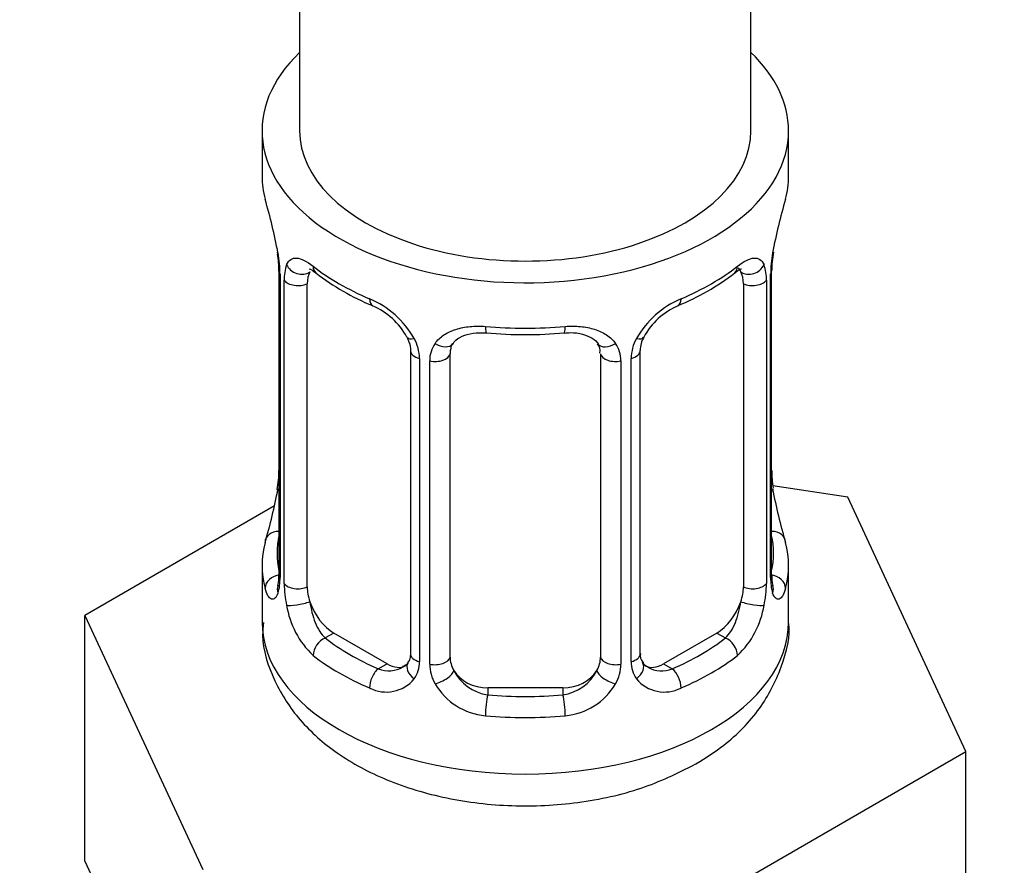
# Model space of a CAD drawing. Units: millimetres. Extents: x 0 to 1446, y 0 to 2765.
# Drawn here: x 332 to 358, y 191 to 214 of the extents above; entities that cross this region are included whole.
import ezdxf
from ezdxf import colors
from ezdxf.entities.mleader import LeaderData, LeaderLine
from ezdxf.math import Vec2, Vec3

# ---------------------------------------------------------------- set-up
doc = ezdxf.new("R2010")
doc.units = ezdxf.units.MM
doc.layers.add('DV5_Défaut', color=7, linetype='Continuous')
doc.layers.add('Défaut', color=7, linetype='Continuous')

# ---------------------------------------------------------------- blocks, each defined once
blk = doc.blocks.new('_DOT')
at = {"color": 0}
blk.add_line((0, 0), (-1, 0), dxfattribs=at)
at = {"color": 0, "const_width": 0.333}
blk.add_lwpolyline([(-0.1665, 0, 1), (0.1665, 0, 1)], format="xyb", close=True, dxfattribs=at)
blk = doc.blocks.new('SE4')
at = {"layer": 'DV5_Défaut', "color": 7, "linetype": 'Continuous'}
for p, q in [((351.146, 210.602), (351.146, 371.82)), ((339.146, 348.392), (339.146, 210.602)), ((338.146, 210.602), (338.146, 209.393)), ((352.146, 209.393), (352.146, 210.602)), ((338.547, 207.376), (338.555, 207.324)), ((338.597, 206.866), (338.597, 198.803)), ((351.696, 198.803), (351.696, 206.866)), ((338.624, 206.782), (338.624, 198.719)), ((338.737, 198.562), (338.737, 206.625)), ((351.555, 206.625), (351.555, 198.562)), ((351.668, 198.719), (351.668, 206.782)), ((339.348, 198.472), (339.348, 206.535)), ((350.944, 206.535), (350.944, 198.472)), ((342.093, 204.761), (342.093, 196.698)), ((348.2, 196.698), (348.2, 204.761)), ((342.332, 204.549), (342.332, 196.486)), ((342.604, 196.421), (342.604, 204.484)), ((343.146, 196.607), (343.146, 204.67)), ((347.146, 204.67), (347.146, 196.607)), ((347.688, 204.484), (347.688, 196.421)), ((347.96, 196.486), (347.96, 204.549)), ((353.719, 200.855), (351.73, 201.163)), ((356.857, 194.094), (353.719, 200.855)), ((338.476, 200.628), (333.435, 197.717)), ((338.146, 199.043), (338.146, 197.538)), ((352.146, 197.538), (352.146, 199.043)), ((333.435, 197.717), (336.573, 190.956)), ((333.435, 191.185), (333.435, 197.717)), ((340.055, 197.247), (339.826, 197.115)), ((341.469, 196.431), (340.055, 197.247)), ((350.237, 197.247), (348.823, 196.431)), ((350.237, 197.247), (350.466, 197.115)), ((341.469, 196.431), (341.24, 196.298)), ((348.823, 196.431), (349.052, 196.298)), ((344.146, 195.79), (344.146, 195.604)), ((346.146, 195.79), (344.146, 195.79)), ((346.146, 195.79), (346.146, 195.604)), ((348.284, 189.144), (356.857, 194.094)), ((356.857, 187.562), (356.857, 194.094)), ((333.435, 191.185), (335.004, 187.805))]:
    blk.add_line(p, q, dxfattribs=at)
for centre, radius, start, end in [((323.973, 204.587), 14.858, 10.7478, 16.3941), ((366.319, 204.587), 14.858, 163.606, 169.2521), ((335.07, 206.741), 3.555, 0.6583, 9.9884), ((355.22, 206.741), 3.552, 170.0079, 179.3454), ((354.334, 206.869), 2.638, 168.9189, 180.0394), ((336.294, 206.9), 2.3, 359.2743, 10.64), ((339.842, 206.669), 1.106, 160.4927, 182.2972), ((343.62, 212.076), 6.628, 232.4269, 247.5029), ((346.646, 212.122), 6.68, 292.5567, 307.5134), ((350.452, 206.669), 1.104, 357.6841, 19.526), ((340.029, 203.838), 2.495, 29.8198, 66.9998), ((350.264, 203.838), 2.495, 113.0004, 150.18), ((340.373, 204.249), 1.839, 27.9912, 67.1588), ((349.918, 204.263), 1.829, 112.9136, 152.3465), ((341.17, 204.529), 1.162, 1.0203, 28.275), ((345.146, 217.055), 11.873, 264.9977, 275.0023), ((349.122, 204.529), 1.161, 151.7186, 178.9861), ((348.858, 204.769), 0.656, 148.4608, 180.6481), ((343.389, 204.496), 0.785, 144.9712, 180.8641), ((346.86, 204.752), 0.277, 347.571, 41.4335), ((346.903, 204.496), 0.785, 359.1311, 35.0336), ((335.96, 201.567), 2.636, 348.918, 0.0388), ((354.044, 201.538), 2.346, 179.3289, 190.8113), ((323.973, 203.849), 14.858, 343.6059, 349.2522), ((366.319, 203.849), 14.858, 190.7479, 196.394), ((337.6, 198.758), 0.997, 345.6709, 2.7041), ((337.332, 198.678), 1.293, 343.3385, 1.8084), ((352.959, 198.678), 1.291, 178.1771, 196.676), ((352.64, 198.748), 0.943, 176.3991, 194.429), ((341.631, 198.587), 2.895, 180.5093, 191.9483), ((348.662, 198.587), 2.894, 348.0493, 359.4931), ((341.089, 198.341), 2.316, 188.7542, 226.8152), ((349.204, 198.341), 2.316, 313.1842, 351.2464), ((348.469, 196.648), 0.265, 167.8252, 221.7725), ((341.522, 196.99), 0.746, 247.8303, 300.1236), ((341.553, 196.472), 0.779, 325.2937, 1.0277), ((343.702, 196.437), 1.098, 180.837, 209.4908), ((346.59, 196.437), 1.098, 330.5042, 359.168), ((348.739, 196.472), 0.779, 178.9659, 214.7127), ((344.324, 196.801), 1.21, 206.8319, 261.5389), ((345.974, 196.793), 1.202, 278.249, 333.3802), ((348.767, 196.976), 0.735, 240.2718, 292.8078), ((341.447, 196.65), 0.972, 242.8666, 320.2121), ((344.234, 196.766), 1.723, 210.2871, 265.0453), ((346.058, 196.766), 1.723, 274.9548, 329.7127), ((348.846, 196.65), 0.972, 219.7872, 297.134)]:
    blk.add_arc(centre, radius, start, end, dxfattribs=at)
for centre, major_axis, ratio, start_param, end_param in [((345.146, 210.602), (7, 0), 0.57735, 2.600493, 6.283185), ((345.146, 210.602), (7, 0), 0.57735, 0, 0.5411), ((345.146, 210.602), (-6, 0), 0.57735, 0, 3.141593), ((345.146, 209.393), (7, 0), 0.57735, 3.141593, 3.293694), ((345.146, 209.393), (-7, 0), 0.57735, 2.989492, 3.141593), ((338.946, 207.437), (0.395, 0.063), 0.166114, 3.101115, 3.429422), ((351.346, 207.437), (-0.395, 0.063), 0.166114, 2.853764, 3.183489), ((338.997, 206.866), (0.4, 0), 0.57735, 3.119687, 3.141591), ((338.997, 206.866), (0.4, 0), 0.57735, 3.141591, 3.513239), ((339.162, 207.136), (0.373, -0.146), 0.85055, 3.855675, 5.740852), ((340.055, 206.127), (-0.5, 0.866), 0.57735, 0.338885, 0.785398), ((345.146, 209.393), (-7, 0), 0.57735, 0.633297, 0.937499), ((339.826, 207.138), (0.247, 0.314), 0.658162, 2.44473, 3.142154), ((345.146, 209.393), (7, 0), 0.57735, 5.345686, 5.649888), ((350.466, 207.138), (-0.247, 0.314), 0.658162, 3.141011, 3.838456), ((351.13, 207.136), (-0.373, -0.146), 0.85055, 0.542333, 2.42751), ((350.237, 206.127), (0.5, 0.866), 0.57735, 5.497787, 5.9443), ((351.296, 206.866), (-0.4, 0), 0.57735, 2.769946, 3.149122), ((339.103, 206.718), (0.4, 0), 0.57735, 3.555344, 5.371005), ((351.189, 206.718), (-0.4, 0), 0.57735, 0.912181, 2.727841), ((341.24, 206.321), (0.156, 0.368), 0.483207, 2.29088, 3.170849), ((349.052, 206.321), (-0.156, 0.368), 0.483207, 3.123075, 3.992305), ((345.146, 209.393), (-7, 0), 0.57735, 1.418695, 1.722897), ((344.146, 205.626), (0.035, 0.398), 0.123712, 2.191761, 3.141504), ((346.146, 205.626), (-0.035, 0.398), 0.123712, 3.141657, 4.091425), ((342.362, 205.288), (0.359, 0.176), 0.358003, 3.125406, 4.05706), ((347.93, 205.288), (-0.359, 0.176), 0.358003, 2.226125, 3.167348), ((342.493, 204.761), (0.4, 0), 0.57735, 3.141318, 4.298637), ((342.883, 205.164), (-0.332, 0.222), 0.641506, 1.587428, 3.144074), ((344.146, 204.67), (-1, 0), 0.816497, 6.156642, 6.283185), ((347.409, 205.164), (0.332, 0.222), 0.641506, 3.148329, 4.695758), ((347.8, 204.761), (-0.4, 0), 0.57735, 1.984548, 3.146345), ((342.749, 204.699), (0.4, 0), 0.57735, 4.340743, 6.156403), ((347.543, 204.699), (-0.4, 0), 0.57735, 0.126783, 1.942443), ((338.946, 200.999), (0.395, -0.063), 0.166114, 3.187669, 3.653865), ((351.346, 200.999), (-0.395, -0.063), 0.166114, 2.62932, 3.429422), ((338.622, 199.621), (0.387, -0.103), 0.80707, 1.846723, 3.352676), ((345.146, 199.37), (6.6, 0), 0.57735, 3.017713, 3.265472), ((351.67, 199.621), (-0.387, -0.103), 0.80707, 2.93051, 4.436462), ((345.146, 199.37), (-6.6, 0), 0.57735, 3.017713, 3.265472), ((345.146, 199.043), (7, 0), 0.57735, 2.989492, 3.293694), ((345.146, 199.043), (-7, 0), 0.57735, 2.989492, 3.293694), ((338.622, 198.466), (-0.387, -0.103), 0.80707, 4.501306, 6.072102), ((338.997, 198.803), (0.4, 0), 0.57735, 3.141593, 3.513239), ((351.296, 198.803), (-0.4, 0), 0.57735, 2.769946, 3.141593), ((351.67, 198.466), (0.387, -0.103), 0.80707, 0.211083, 1.781879), ((338.946, 198.387), (0.381, -0.123), 0.86268, 3.138331, 3.728142), ((339.103, 198.655), (-0.4, 0), 0.57735, 0.413752, 2.229412), ((340.055, 198.064), (-0.5, 0.866), 0.57735, 0.785398, 1.231911), ((350.237, 198.064), (0.5, 0.866), 0.57735, 5.051274, 5.497787), ((351.189, 198.655), (0.4, 0), 0.57735, 4.053773, 5.869434), ((351.346, 198.387), (-0.381, -0.123), 0.86268, 2.555043, 3.150874), ((339.162, 198.086), (-0.392, -0.078), 0.178244, 0.357599, 2.242775), ((340.055, 198.064), (0.5, -0.866), 0.57735, 4.373504, 5.497787), ((350.237, 198.064), (0.5, 0.866), 0.57735, 3.926991, 5.051274), ((351.13, 198.086), (0.392, -0.078), 0.178244, 4.04041, 5.925586), ((345.146, 197.538), (7, 0), 0.57735, 3.141593, 6.283185), ((339.826, 196.788), (-0.247, -0.314), 0.658162, 4.015526, 5.586322), ((345.146, 199.37), (-6.6, 0), 0.57735, 0.633297, 0.937499), ((345.146, 199.37), (6.6, 0), 0.57735, 5.345686, 5.649888), ((350.466, 196.788), (0.247, -0.314), 0.658162, 0.696863, 2.267659), ((345.146, 199.043), (-7, 0), 0.57735, 0.633297, 0.937499), ((342.493, 196.698), (0.4, 0), 0.57735, 3.141593, 4.298637), ((342.749, 196.636), (-0.4, 0), 0.57735, 1.19915, 3.01481), ((344.146, 196.607), (1, 0), 0.816497, 3.141593, 3.588106), ((346.146, 196.607), (1, 0), 0.816497, 5.836672, 6.283185), ((347.543, 196.636), (0.4, 0), 0.57735, 3.268375, 5.084035), ((347.8, 196.698), (-0.4, 0), 0.57735, 1.984548, 3.141593), ((345.146, 199.043), (7, 0), 0.57735, 5.345686, 5.649888), ((341.469, 197.247), (-0.5, 0.866), 0.57735, 2.356194, 3.141593), ((342.362, 196.238), (0.333, -0.222), 0.670791, 3.123614, 4.652076), ((347.93, 196.238), (-0.333, -0.222), 0.670791, 1.631109, 3.16796), ((348.823, 197.247), (0.5, 0.866), 0.57735, 3.162614, 3.926991), ((341.24, 195.972), (-0.156, -0.368), 0.483207, 3.861676, 5.432473), ((342.883, 196.113), (-0.355, -0.185), 0.387288, 0.98259, 2.867767), ((344.146, 196.607), (-1, 0), 0.816497, 0.446513, 1.570796), ((346.146, 196.607), (1, 0), 0.816497, 4.712389, 5.836672), ((347.409, 196.113), (0.355, -0.185), 0.387288, 3.415419, 5.300595), ((349.052, 195.972), (0.156, -0.368), 0.483207, 0.850713, 2.421509), ((344.146, 195.277), (-0.035, -0.398), 0.123712, 3.762557, 5.333353), ((345.146, 199.37), (-6.6, 0), 0.57735, 1.418695, 1.722897), ((346.146, 195.277), (0.035, -0.398), 0.123712, 0.949832, 2.520628), ((345.146, 199.043), (7, 0), 0.57735, 4.560288, 4.86449)]:
    blk.add_ellipse(centre, major_axis=major_axis, ratio=ratio, start_param=start_param, end_param=end_param, dxfattribs=at)
for points, knots in [([(338.799, 207.039), (338.828, 207.105), (338.864, 207.151), (338.954, 207.21), (339.007, 207.222), (339.127, 207.212), (339.195, 207.19), (339.341, 207.118), (339.42, 207.067), (339.504, 207.001)], [0, 0, 0, 0, 0.25, 0.25, 0.5, 0.5, 0.75, 0.75, 1, 1, 1, 1]), ([(350.789, 207.001), (350.872, 207.067), (350.95, 207.117), (351.097, 207.19), (351.165, 207.212), (351.285, 207.222), (351.338, 207.21), (351.428, 207.151), (351.465, 207.105), (351.493, 207.039)], [0, 0, 0, 0, 0.25, 0.25, 0.5, 0.5, 0.75, 0.75, 1, 1, 1, 1]), ([(339.398, 206.931), (339.397, 206.932), (339.4, 206.932), (339.456, 206.913), (339.535, 206.854), (339.58, 206.82)], [0, 0, 0, 0, 0.123863, 0.580282, 1, 1, 1, 1]), ([(350.709, 206.813), (350.742, 206.841), (350.816, 206.902), (350.885, 206.931), (350.895, 206.93), (350.894, 206.93)], [0, 0, 0, 0, 0.290579, 0.763485, 1, 1, 1, 1]), ([(350.875, 206.848), (350.861, 206.893), (350.842, 206.924), (350.813, 206.949), (350.808, 206.952), (350.802, 206.956)], [0, 0, 0, 0, 0.822423, 0.822423, 1, 1, 1, 1]), ([(342.746, 204.947), (342.809, 205.035), (342.889, 205.109), (343.077, 205.234), (343.185, 205.284), (343.419, 205.359), (343.546, 205.385), (343.809, 205.41), (343.946, 205.41), (344.086, 205.398)], [0, 0, 0, 0, 0.25, 0.25, 0.5, 0.5, 0.75, 0.75, 1, 1, 1, 1]), ([(346.207, 205.398), (346.346, 205.41), (346.482, 205.41), (346.745, 205.385), (346.873, 205.36), (347.106, 205.285), (347.215, 205.234), (347.403, 205.11), (347.483, 205.035), (347.546, 204.947)], [0, 0, 0, 0, 0.25, 0.25, 0.5, 0.5, 0.75, 0.75, 1, 1, 1, 1]), ([(341.994, 205.112), (342.018, 205.067), (342.077, 204.953), (342.102, 204.818), (342.092, 204.762), (342.092, 204.762)], [0, 0, 0, 0, 0.327205, 0.993187, 1, 1, 1, 1]), ([(343.223, 204.939), (343.236, 204.962), (343.279, 205.034), (343.447, 205.145), (343.753, 205.236), (343.979, 205.231), (344.112, 205.226)], [0, 0, 0, 0, 0.110985, 0.416375, 0.703367, 1, 1, 1, 1]), ([(346.181, 205.22), (346.238, 205.227), (346.402, 205.245), (346.686, 205.202), (346.943, 205.09), (347.062, 204.982), (347.089, 204.917), (347.093, 204.906)], [0, 0, 0, 0, 0.118606, 0.39615, 0.674618, 0.955172, 1, 1, 1, 1]), ([(338.567, 198.519), (338.564, 198.508), (338.56, 198.492), (338.558, 198.489), (338.558, 198.489)], [0, 0, 0, 0, 0.546899, 1, 1, 1, 1]), ([(351.734, 198.489), (351.734, 198.489), (351.732, 198.492), (351.728, 198.508), (351.726, 198.516)], [0, 0, 0, 0, 0.591907, 1, 1, 1, 1]), ([(338.57, 198.307), (338.547, 198.242), (338.519, 198.198), (338.458, 198.146), (338.425, 198.139), (338.362, 198.162), (338.33, 198.193), (338.274, 198.286), (338.248, 198.351), (338.227, 198.431)], [0, 0, 0, 0, 0.25, 0.25, 0.5, 0.5, 0.75, 0.75, 1, 1, 1, 1]), ([(352.065, 198.431), (352.044, 198.351), (352.019, 198.287), (351.962, 198.193), (351.931, 198.163), (351.867, 198.139), (351.834, 198.146), (351.773, 198.198), (351.745, 198.242), (351.722, 198.307)], [0, 0, 0, 0, 0.25, 0.25, 0.5, 0.5, 0.75, 0.75, 1, 1, 1, 1]), ([(339.417, 198.079), (339.432, 197.983), (339.45, 197.888), (339.498, 197.7), (339.527, 197.609), (339.629, 197.355), (339.719, 197.21), (339.826, 197.115)], [0, 0, 0, 0, 0.25, 0.25, 0.5, 0.5, 1, 1, 1, 1]), ([(350.466, 197.115), (350.52, 197.163), (350.568, 197.222), (350.657, 197.36), (350.697, 197.439), (350.799, 197.692), (350.846, 197.886), (350.875, 198.079)], [0, 0, 0, 0, 0.25, 0.25, 0.5, 0.5, 1, 1, 1, 1]), ([(338.186, 197.525), (338.173, 197.403), (338.123, 196.905), (338.444, 195.951), (339.122, 194.893), (340.139, 193.999), (341.455, 193.293), (343.039, 192.814), (344.787, 192.609), (346.554, 192.696), (348.272, 193.072), (349.169, 193.507), (349.682, 193.765)], [0, 0, 0, 0, 0.025819, 0.123578, 0.219292, 0.319524, 0.42783, 0.541886, 0.65656, 0.771324, 0.88735, 1, 1, 1, 1]), ([(349.682, 193.765), (349.963, 193.94), (350.566, 194.328), (351.42, 195.191), (351.977, 196.3), (352.212, 197.171), (352.144, 197.555), (352.142, 197.563)], [0, 0, 0, 0, 0.182795, 0.469169, 0.736068, 0.995119, 1, 1, 1, 1])]:
    blk.add_open_spline(points, degree=3, knots=knots, dxfattribs=at)
for points in [[(343.166, 204.772), (343.169, 204.862), (343.19, 204.917), (343.227, 204.936)], [(342.091, 196.699), (342.08, 196.558), (342.057, 196.482), (342.022, 196.47)], [(342.024, 196.464), (342.012, 196.417), (341.965, 196.382), (341.885, 196.358)], [(348.406, 196.35), (348.348, 196.356), (348.305, 196.397), (348.278, 196.473)]]:
    blk.add_open_spline(points, degree=3, dxfattribs=at)

msp = doc.modelspace()

# ---------------------------------------------------------------- block references
at = {"layer": 'Défaut'}
msp.add_blockref('SE4', (0, 0), dxfattribs=at)

# ---------------------------------------------------------------- leaders
at = {"layer": 'Défaut', "color": 7, "linetype": 'Continuous'}
ml = msp.add_multileader_mtext('Standard', dxfattribs=at)
ml.set_content('{\\pxsm0.9;\\fSolid Edge ISO|b1||i0||c0|p34;\\W1.;12/03/2024\\P}', color=256)
ml.set_leader_properties()
ml.set_arrow_properties(name='DOT')
ml.build(insert=Vec2(0, 0))
ml.multileader.update_dxf_attribs({"leader_type": 0, "dogleg_length": 0, "arrow_head_size": 12})
ctx = ml.context
ctx.base_point, ctx.char_height, ctx.arrow_head_size = Vec3(1358.331, 2745.189), 12, 12
notes = []
notes.append((ctx, [(0, (0, 0, 0), (0, 0), (1, 0), 1, [])]))
ctx.mtext.insert = Vec3(1360.331, 2751.189)
for ctx, leaders in notes:
    for number, flags, end, landing, length, lines in leaders:
        leader = LeaderData()
        leader.index, (leader.has_last_leader_line, leader.has_dogleg_vector, leader.attachment_direction) = number, flags
        leader.last_leader_point, leader.dogleg_vector, leader.dogleg_length = Vec3(end), Vec3(landing), length
        for number, points, colour, breaks in lines:
            line = LeaderLine()
            line.index, line.vertices, line.color, line.breaks = number, Vec3.list(points), colors.encode_raw_color(colour), breaks
            leader.lines.append(line)
        ctx.leaders.append(leader)

doc.saveas('drawing.dxf')
